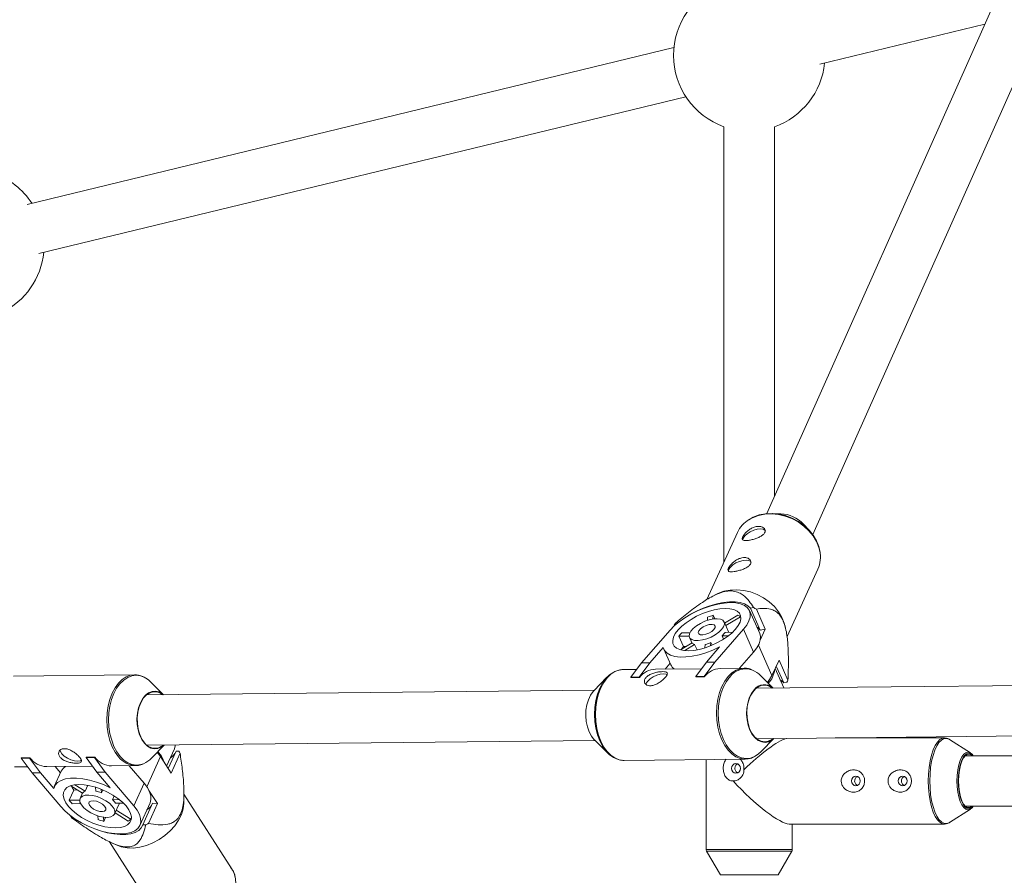
# Model space of a CAD drawing. Units: millimetres. Extents: x 131 to 277, y 121 to 193.
# Drawn here: x 164 to 167, y 156 to 159 of the extents above; entities that cross this region are included whole.
import ezdxf

# ---------------------------------------------------------------- set-up
doc = ezdxf.new("R2010")
doc.units = ezdxf.units.MM

msp = doc.modelspace()

# ---------------------------------------------------------------- linework, layer by layer
at = {"color": 7, "linetype": 'Continuous', "lineweight": 15}
for p, q in [((168.1009, 161.3217), (166.3411, 157.3738)), ((166.4868, 157.3078), (168.2519, 161.2675)), ((166.509, 158.7982), (167.0326, 158.9252)), ((166.0468, 158.8508), (163.9975, 158.3538)), ((164.0352, 158.1984), (166.0845, 158.6953)), ((166.2056, 158.6001), (166.2056, 157.2205)), ((166.3656, 157.4288), (166.3656, 158.6001)), ((166.386, 157.3732), (166.3602, 157.3743)), ((166.4751, 157.3218), (166.4575, 157.3406)), ((166.2482, 157.3139), (166.1513, 157.1014)), ((166.4055, 156.9839), (166.503, 157.1977)), ((166.1822, 157.1184), (166.1687, 157.1114)), ((166.1716, 157.0514), (166.1706, 157.0397)), ((166.1765, 157.0404), (166.1716, 157.0514)), ((166.2076, 157.0268), (166.2494, 157.0523)), ((166.3188, 156.9936), (166.2864, 157.0662)), ((166.2992, 157.0758), (166.2895, 157.0739)), ((166.2895, 157.0739), (166.3204, 157.0045)), ((166.3366, 157.0077), (166.3084, 157.0711)), ((166.0482, 157.0198), (166.0487, 157.0186)), ((166.0605, 157.0287), (166.0521, 157.027)), ((166.153, 157.0355), (166.1539, 157.0458)), ((166.2207, 156.9974), (166.2061, 157.0304)), ((166.2575, 157.0469), (166.2112, 157.0187)), ((166.2593, 157.0429), (166.2575, 157.0469)), ((166.401, 157.0098), (166.3986, 157.0196)), ((165.9445, 156.9005), (166.0351, 157.0047)), ((166.0719, 156.9958), (166.0978, 156.9961)), ((166.2674, 157.0072), (166.1767, 156.903)), ((166.209, 156.9973), (166.2332, 156.9975)), ((166.2997, 156.9346), (166.2674, 157.0072)), ((166.3366, 157.0077), (166.3204, 157.0045)), ((166.3207, 156.9728), (166.3366, 157.0077)), ((166.0955, 156.9852), (166.0623, 156.9848)), ((166.0623, 156.9848), (166.0769, 156.9522)), ((166.0682, 156.9418), (166.1047, 156.9641)), ((166.1128, 156.9587), (166.0812, 156.9394)), ((166.0964, 156.9816), (166.1043, 156.9638)), ((166.1128, 156.9587), (166.1204, 156.9418)), ((166.1455, 156.9482), (166.1464, 156.9591)), ((166.1641, 156.9647), (166.1632, 156.9545)), ((166.1641, 156.9647), (166.1678, 156.9564)), ((166.2202, 156.9865), (166.1995, 156.9863)), ((166.2043, 156.9754), (166.1995, 156.9863)), ((166.0131, 156.949), (165.9712, 156.9008)), ((166.0148, 156.9443), (166.0368, 156.8949)), ((166.0853, 156.9523), (166.0769, 156.9522)), ((166.1501, 156.9027), (166.192, 156.951)), ((166.2997, 156.9346), (166.2553, 156.8835)), ((165.9104, 156.8551), (165.9445, 156.9005)), ((165.9712, 156.9008), (165.9371, 156.8554)), ((165.9445, 156.9005), (165.9712, 156.9008)), ((166.0189, 156.881), (166.0348, 156.8993)), ((166.116, 156.8574), (166.1501, 156.9027)), ((166.1767, 156.903), (166.1427, 156.8576)), ((166.1501, 156.9027), (166.1767, 156.903)), ((166.3803, 156.9097), (166.3577, 156.8602)), ((166.4085, 156.8463), (166.3803, 156.9097)), ((165.9291, 156.88), (165.8861, 156.8795)), ((165.8875, 156.8795), (165.8861, 156.8795)), ((166.1347, 156.8822), (165.9885, 156.8807)), ((166.2697, 156.8837), (166.194, 156.8829)), ((166.3956, 156.821), (166.3681, 156.883)), ((166.3713, 156.8901), (166.3949, 156.8371)), ((164.3381, 156.8629), (163.9545, 156.8587)), ((164.4299, 156.7998), (164.3898, 156.8398)), ((165.8349, 156.8553), (165.7934, 156.8122)), ((165.9371, 156.8554), (165.9104, 156.8551)), ((165.911, 156.8539), (165.9104, 156.8551)), ((165.9376, 156.8542), (165.911, 156.8539)), ((165.9376, 156.8542), (165.9371, 156.8554)), ((166.1427, 156.8576), (166.116, 156.8574)), ((166.1165, 156.8561), (166.116, 156.8574)), ((166.1432, 156.8564), (166.1165, 156.8561)), ((166.1432, 156.8564), (166.1427, 156.8576)), ((168.8321, 156.8473), (166.3074, 156.8201)), ((166.3615, 156.8207), (166.3214, 156.8606)), ((166.3949, 156.8371), (166.4047, 156.8391)), ((165.7957, 156.8146), (164.3758, 156.7993)), ((166.3091, 156.6601), (168.8338, 156.6873)), ((164.3775, 156.6393), (165.7974, 156.6546)), ((165.7951, 156.6569), (165.8375, 156.6147)), ((166.324, 156.6199), (166.3632, 156.6607)), ((166.904, 156.6628), (166.5584, 156.6628)), ((166.9865, 156.6152), (166.9207, 156.6576)), ((164.3924, 156.5991), (164.4316, 156.6398)), ((164.4101, 156.6175), (164.4202, 156.6041)), ((164.413, 156.6182), (164.412, 156.6194)), ((164.4397, 156.5736), (164.4641, 156.6279)), ((164.4694, 156.6212), (164.4445, 156.566)), ((164.4786, 156.6203), (164.4694, 156.6212)), ((163.979, 156.5984), (163.9796, 156.5996)), ((163.979, 156.5984), (164.0057, 156.5987)), ((164.0132, 156.552), (163.979, 156.5984)), ((163.9796, 156.5996), (164.0062, 156.5999)), ((164.0057, 156.5987), (164.0062, 156.5999)), ((164.0057, 156.5987), (164.0399, 156.5522)), ((164.1846, 156.6006), (164.1851, 156.6018)), ((164.1846, 156.6006), (164.2112, 156.6009)), ((164.2187, 156.5542), (164.1846, 156.6006)), ((164.1851, 156.6018), (164.2118, 156.6021)), ((164.2112, 156.6009), (164.2118, 156.6021)), ((164.2112, 156.6009), (164.2454, 156.5545)), ((164.4202, 156.6041), (164.454, 156.5512)), ((164.454, 156.5512), (164.4822, 156.6139)), ((165.8892, 156.5916), (166.2728, 156.5957)), ((166.1491, 156.5944), (166.1491, 156.309)), ((168.5332, 156.6062), (166.9699, 156.6063)), ((163.9576, 156.5707), (163.999, 156.5712)), ((164.0399, 156.5522), (164.0132, 156.552)), ((164.0132, 156.552), (164.104, 156.445)), ((164.0819, 156.5027), (164.0399, 156.5522)), ((164.06, 156.5718), (164.2046, 156.5734)), ((164.1058, 156.5572), (164.0838, 156.5085)), ((164.0863, 156.5721), (164.1034, 156.5519)), ((164.2454, 156.5545), (164.2187, 156.5542)), ((164.2187, 156.5542), (164.2608, 156.5047)), ((164.3362, 156.4475), (164.2454, 156.5545)), ((164.2655, 156.5741), (164.3412, 156.5749)), ((164.3684, 156.5192), (164.3213, 156.5747)), ((164.1456, 156.4976), (164.1311, 156.4654)), ((164.1359, 156.5112), (164.1735, 156.488)), ((164.1577, 156.4977), (164.1456, 156.4976)), ((164.1816, 156.4938), (164.1486, 156.5141)), ((164.19, 156.5125), (164.1816, 156.4938)), ((164.2141, 156.5066), (164.2152, 156.4942)), ((164.2329, 156.4887), (164.2319, 156.5004)), ((164.2372, 156.4982), (164.2329, 156.4887)), ((164.3362, 156.4475), (164.3684, 156.5192)), ((164.4105, 156.4546), (164.3837, 156.4966)), ((164.4947, 156.461), (164.4945, 156.4917)), ((164.1642, 156.4658), (164.1311, 156.4654)), ((164.1732, 156.4882), (164.1654, 156.4709)), ((164.2683, 156.4669), (164.2737, 156.479)), ((164.2903, 156.4671), (164.2683, 156.4669)), ((164.6472, 156.2459), (164.4946, 156.4843)), ((164.1407, 156.4541), (164.1671, 156.4544)), ((164.2748, 156.4216), (164.2901, 156.4557)), ((164.2779, 156.4556), (164.303, 156.4559)), ((164.3264, 156.4048), (164.28, 156.4333)), ((164.355, 156.3855), (164.3873, 156.4572)), ((164.3951, 156.4561), (164.3643, 156.3877)), ((164.3824, 156.392), (164.4105, 156.4546)), ((164.3951, 156.4561), (164.4105, 156.4546)), ((166.9207, 156.395), (166.9865, 156.4374)), ((166.9699, 156.4463), (168.5331, 156.4462)), ((164.1386, 156.4097), (164.1447, 156.4091)), ((164.2218, 156.4155), (164.2228, 156.4036)), ((164.2405, 156.3982), (164.2394, 156.4114)), ((164.2405, 156.3982), (164.2462, 156.4108)), ((164.2762, 156.4248), (164.3183, 156.399)), ((164.3264, 156.4048), (164.3282, 156.4087)), ((164.3643, 156.3877), (164.3736, 156.3868)), ((166.4121, 156.3898), (166.904, 156.3898)), ((166.4221, 156.309), (166.4221, 156.3898)), ((166.9048, 156.3898), (166.904, 156.3898)), ((164.2586, 156.3335), (164.4114, 156.0949)), ((164.2605, 156.3325), (164.2798, 156.3234)), ((166.1505, 156.3039), (166.1942, 156.2288)), ((166.3771, 156.2288), (166.4208, 156.3039))]:
    msp.add_line(p, q, dxfattribs=at)
at = {"color": 8, "linetype": 'Continuous', "lineweight": 15}
for p, q in [((166.3149, 156.9564), (166.3577, 156.8602)), ((164.413, 156.6182), (164.4149, 156.6225)), ((164.4202, 156.6041), (164.377, 156.508))]:
    msp.add_line(p, q, dxfattribs=at)
at = {"color": 7, "linetype": 'Continuous', "lineweight": 15, "flags": 128}
for points in [[(166.2842, 157.3545), (166.2985, 157.3626), (166.3169, 157.3694), (166.3369, 157.3734), (166.3579, 157.3743), (166.3794, 157.3723), (166.4008, 157.3674), (166.4216, 157.3596), (166.4413, 157.3492), (166.4593, 157.3365), (166.4752, 157.3218), (166.4885, 157.3054), (166.4989, 157.2879), (166.5062, 157.2696), (166.5102, 157.251), (166.5107, 157.2452)], [(166.2652, 157.2902), (166.2665, 157.2962), (166.2713, 157.3032), (166.279, 157.3101), (166.2889, 157.3164), (166.3, 157.3214), (166.3113, 157.3246), (166.3216, 157.3256), (166.33, 157.3245), (166.3356, 157.3213), (166.3371, 157.319)], [(166.22, 157.1912), (166.2214, 157.1972), (166.2261, 157.2042), (166.2338, 157.2111), (166.2437, 157.2174), (166.2548, 157.2224), (166.2661, 157.2256), (166.2765, 157.2267), (166.2848, 157.2255), (166.2904, 157.2223), (166.292, 157.22)], [(166.1822, 157.1184), (166.1865, 157.1205), (166.2051, 157.1274), (166.2254, 157.1314), (166.2466, 157.1324), (166.2684, 157.1304), (166.2901, 157.1254), (166.3112, 157.1175), (166.3311, 157.107), (166.3493, 157.0941), (166.3654, 157.0792), (166.3789, 157.0627), (166.3894, 157.0449), (166.3968, 157.0264), (166.3986, 157.0196)], [(166.0351, 157.0047), (166.0482, 157.0181), (166.0638, 157.0312), (166.0815, 157.0437), (166.101, 157.0552), (166.1217, 157.0655), (166.1431, 157.0744), (166.1648, 157.0816), (166.1861, 157.0869), (166.2065, 157.0902), (166.2256, 157.0915), (166.2428, 157.0906), (166.2578, 157.0877), (166.2702, 157.0827), (166.2796, 157.0759), (166.2859, 157.0673), (166.2889, 157.0572), (166.2885, 157.0459), (166.2846, 157.0336), (166.2776, 157.0206), (166.2674, 157.0072)], [(166.2895, 157.0739), (166.2817, 157.0816), (166.2709, 157.0877), (166.2573, 157.0917), (166.2413, 157.0938), (166.2232, 157.0938), (166.2035, 157.0917), (166.1827, 157.0876), (166.1612, 157.0815), (166.1395, 157.0737), (166.1183, 157.0643), (166.0979, 157.0535), (166.0971, 157.0531)], [(166.2423, 157.007), (166.2308, 156.9953), (166.2168, 156.984), (166.2009, 156.9733), (166.1835, 156.9637), (166.1651, 156.9553), (166.1463, 156.9484), (166.1276, 156.9433), (166.1097, 156.9402), (166.093, 156.939), (166.0781, 156.9398), (166.0654, 156.9427), (166.0553, 156.9475), (166.0481, 156.954), (166.0441, 156.9622), (166.0433, 156.9716), (166.0458, 156.9821), (166.0515, 156.9934), (166.0602, 157.005), (166.0717, 157.0166), (166.0857, 157.028), (166.1016, 157.0386), (166.119, 157.0483), (166.1374, 157.0567), (166.1562, 157.0635), (166.1749, 157.0686), (166.1928, 157.0718), (166.2095, 157.073), (166.2244, 157.0721), (166.2371, 157.0693), (166.2472, 157.0645), (166.2544, 157.0579), (166.2584, 157.0498), (166.2592, 157.0403), (166.2567, 157.0298), (166.251, 157.0186), (166.2423, 157.007)], [(166.1983, 157.0065), (166.1893, 156.9979), (166.178, 156.9897), (166.1649, 156.9826), (166.151, 156.977), (166.1371, 156.9732), (166.1241, 156.9714), (166.1128, 156.9718), (166.1039, 156.9744), (166.098, 156.9789), (166.0954, 156.9852), (166.0964, 156.9927), (166.1008, 157.0011), (166.1083, 157.0098), (166.1186, 157.0183), (166.1309, 157.0259), (166.1445, 157.0324), (166.1585, 157.0371), (166.172, 157.0399), (166.1843, 157.0406), (166.1945, 157.0391), (166.2019, 157.0355), (166.2062, 157.0301), (166.207, 157.0231), (166.2043, 157.0151), (166.1983, 157.0065)], [(166.174, 157.0062), (166.1672, 157.0002), (166.1582, 156.9949), (166.1483, 156.9911), (166.1388, 156.9893), (166.131, 156.9898), (166.1259, 156.9925), (166.1242, 156.997), (166.1262, 157.0027), (166.1316, 157.0088), (166.1396, 157.0146), (166.1492, 157.0192), (166.159, 157.022), (166.1678, 157.0227), (166.1744, 157.0211), (166.1779, 157.0174), (166.1777, 157.0123), (166.174, 157.0062)], [(166.2997, 156.9346), (166.3099, 156.9479), (166.317, 156.9609), (166.3208, 156.9733), (166.3212, 156.9846), (166.3188, 156.9936)], [(166.3204, 157.0045), (166.3126, 157.0123), (166.3095, 157.0143)], [(166.192, 156.951), (166.1706, 156.941), (166.1486, 156.9327), (166.1267, 156.9263), (166.1053, 156.9218), (166.0852, 156.9194), (166.0666, 156.9192), (166.0502, 156.9212), (166.0363, 156.9253), (166.0253, 156.9314), (166.0176, 156.9394), (166.0131, 156.949)], [(166.0711, 156.9436), (166.0719, 156.9449), (166.0769, 156.9522)], [(165.8631, 156.5973), (165.8559, 156.6007), (165.8431, 156.6095), (165.8313, 156.6214), (165.8208, 156.6362), (165.8118, 156.6533), (165.8046, 156.6725), (165.7993, 156.6932), (165.7961, 156.715), (165.795, 156.7373), (165.7962, 156.7595), (165.7994, 156.7812), (165.8047, 156.8017), (165.812, 156.8206), (165.821, 156.8374), (165.8315, 156.8516), (165.8434, 156.8631), (165.8562, 156.8714), (165.8605, 156.8734)], [(165.9582, 156.8317), (165.9594, 156.8361), (165.9639, 156.843), (165.9715, 156.85), (165.9813, 156.8563), (165.9924, 156.8614), (166.0037, 156.8647), (166.0141, 156.8659), (166.0226, 156.8649), (166.0256, 156.8637)], [(164.3898, 156.8398), (164.3837, 156.8453), (164.3728, 156.8529)], [(166.3577, 156.8602), (166.3504, 156.8474), (166.3436, 156.8385)], [(166.3841, 156.847), (166.3871, 156.8449), (166.3949, 156.8371)], [(164.4315, 156.6398), (164.4226, 156.6332), (164.4118, 156.6288), (164.4007, 156.6278), (164.3896, 156.6304), (164.379, 156.6364), (164.3694, 156.6456), (164.361, 156.6576), (164.3542, 156.6721), (164.3493, 156.6883), (164.3465, 156.7058), (164.3457, 156.7237), (164.3472, 156.7415), (164.3508, 156.7585), (164.3564, 156.774), (164.3638, 156.7874), (164.3727, 156.7981), (164.3827, 156.8059), (164.3935, 156.8103), (164.4046, 156.8113), (164.4157, 156.8087), (164.4263, 156.8027), (164.4297, 156.7998)], [(164.4269, 156.7998), (164.4198, 156.8047), (164.4087, 156.8088), (164.3975, 156.8093), (164.3864, 156.8061), (164.3759, 156.7994), (164.3665, 156.7894), (164.3586, 156.7765), (164.3525, 156.7613), (164.3484, 156.7444), (164.3465, 156.7265), (164.3469, 156.7083), (164.3496, 156.6905), (164.3544, 156.674), (164.3612, 156.6593), (164.3696, 156.6471)], [(165.7934, 156.8122), (165.7912, 156.8098), (165.7829, 156.798), (165.7761, 156.7838), (165.7712, 156.7677), (165.7684, 156.7504), (165.7677, 156.7324), (165.7692, 156.7146), (165.7729, 156.6975), (165.7785, 156.6818), (165.7859, 156.6682), (165.7948, 156.6572), (165.7951, 156.6569)], [(166.3631, 156.6607), (166.358, 156.6565), (166.3475, 156.6508), (166.3364, 156.6486), (166.3253, 156.6499), (166.3145, 156.6546), (166.3044, 156.6627), (166.2955, 156.6737), (166.2881, 156.6873), (166.2825, 156.703), (166.2789, 156.72), (166.2774, 156.7379), (166.278, 156.7559), (166.2809, 156.7732), (166.2858, 156.7893), (166.2925, 156.8035), (166.3009, 156.8153)], [(166.3585, 156.8206), (166.3495, 156.8264), (166.3384, 156.83), (166.3271, 156.8298), (166.3161, 156.826), (166.3058, 156.8187), (166.2967, 156.8082), (166.2891, 156.7949), (166.2833, 156.7794), (166.2795, 156.7622), (166.278, 156.7442), (166.2788, 156.726), (166.2819, 156.7085), (166.287, 156.6922), (166.2941, 156.6779), (166.3028, 156.6661), (166.3128, 156.6574), (166.3236, 156.6521), (166.3349, 156.6504), (166.3461, 156.6524), (166.3568, 156.6579), (166.3602, 156.6606)], [(164.1021, 156.6244), (164.1032, 156.6193), (164.1078, 156.6122), (164.1154, 156.6051), (164.1252, 156.5987), (164.1363, 156.5936), (164.1476, 156.5904), (164.158, 156.5894), (164.1665, 156.5906), (164.1698, 156.5921)], [(164.4641, 156.6279), (164.4668, 156.6381), (164.467, 156.6402)], [(166.3046, 156.6049), (166.3155, 156.6122), (166.324, 156.6199)], [(165.8869, 156.5916), (165.8875, 156.5916), (165.8892, 156.5916)], [(166.9915, 156.6063), (166.9905, 156.6071), (166.984, 156.6108), (166.9773, 156.6108), (166.9708, 156.6071), (166.9647, 156.5999), (166.9593, 156.5895), (166.9548, 156.5763), (166.9515, 156.5609), (166.9494, 156.544), (166.9487, 156.5263)], [(166.2298, 156.5663), (166.2309, 156.5605), (166.2339, 156.5557), (166.2384, 156.5524), (166.2437, 156.5513), (166.2491, 156.5524), (166.2536, 156.5557), (166.2566, 156.5605), (166.2576, 156.5663), (166.2566, 156.572), (166.2536, 156.5769), (166.2491, 156.5801), (166.2437, 156.5813), (166.2384, 156.5801), (166.2339, 156.5769), (166.2309, 156.572), (166.2298, 156.5663)], [(164.2608, 156.5047), (164.2393, 156.5146), (164.2173, 156.5228), (164.1954, 156.5291), (164.174, 156.5333), (164.1538, 156.5353), (164.1353, 156.5351), (164.1189, 156.5327), (164.105, 156.5281), (164.0941, 156.5214), (164.0863, 156.5129), (164.0819, 156.5027)], [(166.6237, 156.5113), (166.629, 156.5124), (166.6335, 156.5157), (166.6365, 156.5205), (166.6376, 156.5263), (166.6365, 156.532), (166.6335, 156.5369), (166.629, 156.5401), (166.6237, 156.5413), (166.6184, 156.5401), (166.6139, 156.5369), (166.6108, 156.532), (166.6098, 156.5263), (166.6108, 156.5205), (166.6139, 156.5157), (166.6184, 156.5124), (166.6237, 156.5113)], [(166.772, 156.5113), (166.7773, 156.5124), (166.7818, 156.5157), (166.7848, 156.5205), (166.7859, 156.5263), (166.7848, 156.532), (166.7818, 156.5369), (166.7773, 156.5401), (166.772, 156.5413), (166.7666, 156.5401), (166.7621, 156.5369), (166.7591, 156.532), (166.7581, 156.5263), (166.7591, 156.5205), (166.7621, 156.5157), (166.7666, 156.5124), (166.772, 156.5113)], [(166.9487, 156.5263), (166.9494, 156.5086), (166.9515, 156.4917), (166.9548, 156.4763), (166.9593, 156.4631), (166.9647, 156.4527), (166.9708, 156.4455), (166.9773, 156.4418), (166.984, 156.4418), (166.9905, 156.4455), (166.9915, 156.4463)], [(164.3111, 156.4472), (164.2996, 156.4592), (164.2856, 156.4707), (164.2697, 156.4815), (164.2523, 156.4912), (164.2339, 156.4996), (164.215, 156.5063), (164.1963, 156.5112), (164.1784, 156.5142), (164.1617, 156.515), (164.1468, 156.5138), (164.1341, 156.5105), (164.124, 156.5053), (164.1169, 156.4983), (164.1128, 156.4897), (164.1121, 156.4798), (164.1146, 156.4689), (164.1203, 156.4572), (164.1291, 156.4453), (164.1406, 156.4333), (164.1545, 156.4218), (164.1704, 156.411), (164.1879, 156.4013), (164.2063, 156.3929), (164.2251, 156.3862), (164.2438, 156.3813), (164.2618, 156.3784), (164.2784, 156.3775), (164.2934, 156.3787), (164.3061, 156.382), (164.3161, 156.3872), (164.3233, 156.3942), (164.3273, 156.4028), (164.3281, 156.4127), (164.3256, 156.4237), (164.3198, 156.4353), (164.3111, 156.4472)], [(164.1381, 156.5098), (164.1406, 156.5051), (164.1456, 156.4976)], [(164.3684, 156.5192), (164.3787, 156.5054), (164.3858, 156.492), (164.3896, 156.4792), (164.39, 156.4674), (164.3873, 156.4572)], [(164.2671, 156.4468), (164.2582, 156.4556), (164.2468, 156.4638), (164.2337, 156.471), (164.2198, 156.4766), (164.2059, 156.4802), (164.1929, 156.4818), (164.1816, 156.4811), (164.1727, 156.4782), (164.1668, 156.4733), (164.1642, 156.4668), (164.1652, 156.4589), (164.1696, 156.4502), (164.1772, 156.4413), (164.1874, 156.4327), (164.1997, 156.4249), (164.2133, 156.4185), (164.2274, 156.4139), (164.2409, 156.4112), (164.2532, 156.4108), (164.2633, 156.4126), (164.2708, 156.4165), (164.2751, 156.4223), (164.2759, 156.4296), (164.2732, 156.4379), (164.2671, 156.4468)], [(164.2428, 156.4465), (164.236, 156.4527), (164.2271, 156.458), (164.2172, 156.4618), (164.2076, 156.4634), (164.1998, 156.4627), (164.1947, 156.4598), (164.193, 156.4551), (164.195, 156.4492), (164.2004, 156.4429), (164.2084, 156.437), (164.218, 156.4324), (164.2279, 156.4296), (164.2367, 156.4292), (164.2433, 156.431), (164.2467, 156.4349), (164.2466, 156.4403), (164.2428, 156.4465)], [(164.4947, 156.461), (164.4946, 156.456), (164.4921, 156.4381), (164.4864, 156.4198), (164.4774, 156.4018), (164.4656, 156.3844), (164.4511, 156.3681), (164.4345, 156.3533), (164.416, 156.3404), (164.3962, 156.3298), (164.3756, 156.3217), (164.3547, 156.3163), (164.3341, 156.3138), (164.3143, 156.3142)], [(164.104, 156.445), (164.117, 156.4313), (164.1327, 156.4179), (164.1504, 156.4053), (164.1699, 156.3937), (164.1906, 156.3833), (164.2121, 156.3745), (164.2337, 156.3675), (164.255, 156.3624), (164.2755, 156.3594), (164.2946, 156.3585), (164.3118, 156.3598), (164.3268, 156.3632), (164.3391, 156.3686), (164.3486, 156.376), (164.3548, 156.3851), (164.3578, 156.3957), (164.3573, 156.4075), (164.3535, 156.4203), (164.3464, 156.4338), (164.3362, 156.4475)], [(164.2207, 156.3715), (164.2298, 156.3684), (164.2514, 156.3624), (164.2723, 156.3584), (164.2921, 156.3564), (164.3104, 156.3566), (164.3266, 156.359), (164.3404, 156.3634), (164.3514, 156.3697), (164.3595, 156.3779), (164.3643, 156.3877)], [(164.3143, 156.3142), (164.2958, 156.3175), (164.2798, 156.3234)], [(166.1942, 156.2288), (166.1942, 156.2288), (166.1961, 156.2288), (166.2014, 156.2288), (166.21, 156.2288), (166.2215, 156.2288), (166.2354, 156.2288), (166.2513, 156.2288), (166.2685, 156.2288), (166.2863, 156.2288), (166.3041, 156.2288), (166.3213, 156.2288), (166.337, 156.2288), (166.3508, 156.2288), (166.362, 156.2288), (166.3704, 156.2288), (166.3755, 156.2288), (166.3771, 156.2288)]]:
    msp.add_lwpolyline(points, dxfattribs=at)
at = {"color": 8, "linetype": 'Continuous', "lineweight": 15, "flags": 128}
for points in [[(166.5093, 157.2552), (166.5064, 157.2666), (166.499, 157.2852), (166.4885, 157.3029), (166.475, 157.3195), (166.4589, 157.3344), (166.4407, 157.3473), (166.4208, 157.3578), (166.3997, 157.3656), (166.378, 157.3707), (166.3562, 157.3727), (166.335, 157.3717), (166.3148, 157.3677), (166.2961, 157.3608), (166.2854, 157.3551)], [(165.8861, 156.8795), (165.8739, 156.878), (165.8602, 156.873), (165.8473, 156.8647), (165.8353, 156.8531), (165.8246, 156.8386), (165.8155, 156.8216), (165.8082, 156.8025), (165.8028, 156.7818), (165.7995, 156.7598), (165.7984, 156.7373), (165.7995, 156.7148), (165.8027, 156.6928), (165.808, 156.6718), (165.8153, 156.6524), (165.8244, 156.635), (165.8351, 156.6201), (165.847, 156.6081), (165.8599, 156.5992), (165.8735, 156.5936), (165.8869, 156.5916)], [(166.2729, 156.5957), (166.2711, 156.5957), (166.2571, 156.5978), (166.2435, 156.6033), (166.2305, 156.6122), (166.2186, 156.6243), (166.208, 156.6391), (166.1989, 156.6565), (166.1916, 156.6759), (166.1863, 156.6969), (166.183, 156.7189), (166.1819, 156.7415), (166.1831, 156.764), (166.1863, 156.7859), (166.1917, 156.8067), (166.1991, 156.8258), (166.2082, 156.8428), (166.2189, 156.8572), (166.2308, 156.8688), (166.2438, 156.8772), (166.2574, 156.8822), (166.2702, 156.8837)], [(164.2874, 156.6029), (164.2767, 156.6177), (164.2676, 156.635), (164.2602, 156.6543), (164.2548, 156.6752), (164.2515, 156.6972), (164.2503, 156.7198), (164.2514, 156.7423), (164.2546, 156.7642), (164.2599, 156.785), (164.2671, 156.8042), (164.2762, 156.8213), (164.2868, 156.8359), (164.2987, 156.8476), (164.3117, 156.8561), (164.3253, 156.8612), (164.3375, 156.8628)], [(164.3728, 156.8529), (164.3709, 156.8539), (164.3574, 156.8593), (164.3436, 156.8612), (164.3298, 156.8596), (164.3164, 156.8545), (164.3036, 156.8461), (164.2918, 156.8345), (164.2813, 156.8202), (164.2724, 156.8033), (164.2652, 156.7843), (164.26, 156.7637), (164.2568, 156.7421), (164.2558, 156.7198), (164.2569, 156.6975), (164.2602, 156.6758), (164.2656, 156.6551), (164.2728, 156.636), (164.2819, 156.6189), (164.2925, 156.6043), (164.3043, 156.5925), (164.3171, 156.5839), (164.3306, 156.5785), (164.3444, 156.5766), (164.3582, 156.5782), (164.366, 156.5807)], [(166.2239, 156.8559), (166.2133, 156.8416), (166.2043, 156.8248), (166.1971, 156.8059), (166.1917, 156.7854), (166.1885, 156.7637), (166.1874, 156.7415), (166.1884, 156.7192), (166.1916, 156.6975), (166.1969, 156.6767), (166.2041, 156.6575), (166.2131, 156.6404), (166.2236, 156.6257), (166.2354, 156.6138), (166.2482, 156.605), (166.2617, 156.5995), (166.2755, 156.5975), (166.2893, 156.5989), (166.3027, 156.6039), (166.3046, 156.6049)], [(166.8527, 156.5263), (166.8534, 156.5482), (166.8554, 156.5695), (166.8586, 156.5897), (166.863, 156.6083), (166.8685, 156.6247), (166.8749, 156.6386), (166.882, 156.6496), (166.8898, 156.6574), (166.8978, 156.6618), (166.9043, 156.6628)], [(166.9207, 156.6576), (166.9188, 156.6587), (166.9107, 156.6613), (166.9026, 156.6604), (166.8946, 156.6561), (166.8869, 156.6484), (166.8798, 156.6375), (166.8735, 156.6238), (166.8681, 156.6075), (166.8637, 156.5891), (166.8605, 156.5691), (166.8586, 156.548), (166.8579, 156.5263)], [(166.944, 156.5263), (166.9447, 156.5441), (166.9466, 156.5613), (166.9498, 156.5771), (166.9541, 156.591), (166.9593, 156.6023), (166.9652, 156.6108), (166.9717, 156.616), (166.9761, 156.6175)], [(166.9936, 156.6063), (166.9889, 156.6106), (166.9823, 156.6133), (166.9757, 156.6124), (166.9693, 156.608), (166.9633, 156.6002), (166.9581, 156.5894), (166.9538, 156.5761), (166.9506, 156.5606), (166.9486, 156.5438), (166.9479, 156.5263)], [(166.904, 156.3898), (166.8978, 156.3908), (166.8898, 156.3952), (166.882, 156.403), (166.8749, 156.414), (166.8685, 156.4278), (166.863, 156.4443), (166.8586, 156.4629), (166.8554, 156.4831), (166.8534, 156.5044), (166.8527, 156.5263)], [(166.8579, 156.5263), (166.8586, 156.5046), (166.8605, 156.4835), (166.8637, 156.4635), (166.8681, 156.4451), (166.8735, 156.4288), (166.8798, 156.4151), (166.8869, 156.4042), (166.8946, 156.3965), (166.9026, 156.3921), (166.9107, 156.3913), (166.9188, 156.3939), (166.9207, 156.395)], [(166.9762, 156.435), (166.9717, 156.4366), (166.9652, 156.4418), (166.9593, 156.4503), (166.9541, 156.4616), (166.9498, 156.4755), (166.9466, 156.4913), (166.9447, 156.5084), (166.944, 156.5263)], [(166.9479, 156.5263), (166.9486, 156.5088), (166.9506, 156.4919), (166.9538, 156.4765), (166.9581, 156.4631), (166.9633, 156.4524), (166.9693, 156.4446), (166.9757, 156.4402), (166.9823, 156.4393), (166.9889, 156.4419), (166.9936, 156.4463)], [(166.1491, 156.309), (166.1504, 156.309), (166.1552, 156.309), (166.1634, 156.309), (166.1747, 156.309), (166.1889, 156.309), (166.2056, 156.309), (166.2243, 156.309), (166.2447, 156.309), (166.2661, 156.309), (166.288, 156.309), (166.3099, 156.309), (166.3311, 156.309), (166.3512, 156.309), (166.3695, 156.309), (166.3857, 156.309), (166.3993, 156.309), (166.41, 156.309), (166.4174, 156.309), (166.4214, 156.309), (166.4221, 156.309)], [(166.4208, 156.3039), (166.4201, 156.3039), (166.4161, 156.3039), (166.4087, 156.3039), (166.3982, 156.3039), (166.3847, 156.3039), (166.3687, 156.3039), (166.3505, 156.3039), (166.3307, 156.3039), (166.3096, 156.3039), (166.288, 156.3039), (166.2663, 156.3039), (166.2451, 156.3039), (166.2249, 156.3039), (166.2064, 156.3039), (166.1898, 156.3039), (166.1758, 156.3039), (166.1646, 156.3039), (166.1565, 156.3039), (166.1518, 156.3039), (166.1505, 156.3039)], [(164.4786, 156.0577), (164.4984, 156.0573), (164.519, 156.0598), (164.5399, 156.0652), (164.5605, 156.0733), (164.5803, 156.0839), (164.5987, 156.0968), (164.6154, 156.1116), (164.6299, 156.1279), (164.6417, 156.1453), (164.6506, 156.1633), (164.6564, 156.1816), (164.6589, 156.1995), (164.658, 156.2167), (164.6539, 156.2327), (164.6472, 156.2459)]]:
    msp.add_lwpolyline(points, dxfattribs=at)
at = {"color": 7, "linetype": 'Continuous', "lineweight": 15}
for centre, radius, start, end in [((166.2856, 158.8263), 0.24, 109.4722, 250.5297), ((166.2856, 158.8263), 0.24, 289.4722, 354.1587), ((163.8118, 158.2265), 0.24, 33.1011, 70.5303), ((163.8118, 158.2265), 0.24, 296.1284, 354.1587), ((166.3812, 157.2682), 0.1052, 43.5526, 87.4052), ((166.334, 157.2739), 0.0946, 120.8872, 154.959), ((166.416, 157.2363), 0.0952, 336.0738, 11.4677), ((166.2355, 156.8199), 0.2403, 105.4406, 109.8665), ((166.2345, 157.0207), 0.0349, 48.6621, 64.708), ((166.1905, 156.8499), 0.2507, 61.9435, 64.2862), ((166.1622, 156.9632), 0.1272, 149.9162, 153.5979), ((166.1542, 156.9145), 0.1157, 135.3899, 142.5953), ((166.1596, 157.0306), 0.0596, 311.9865, 325.9986), ((166.1184, 156.976), 0.0182, 221.1561, 252.214), ((166.1178, 157.0795), 0.1237, 283.3535, 291.9536), ((166.0674, 156.9092), 0.0338, 204.9778, 235.6358), ((165.992, 156.8118), 0.0689, 92.9418, 142.0688), ((166.1976, 156.8139), 0.0691, 93.0218, 141.9888), ((166.2664, 156.8068), 0.0769, 44.3459, 67.4922), ((166.2936, 156.8869), 0.073, 315.8981, 353.6897), ((166.2946, 156.9028), 0.1272, 329.9162, 333.5979), ((166.3335, 156.791), 0.0407, 46.8022, 143.2947), ((164.4024, 156.6702), 0.0401, 215.1808, 310.8182), ((164.3435, 156.555), 0.0939, 18.3911, 42.2693), ((164.3902, 156.5673), 0.1031, 26.8618, 30.9507), ((166.9771, 156.5977), 0.0199, 25.6889, 92.9666), ((164.0626, 156.6424), 0.0706, 217.0441, 267.8349), ((164.2672, 156.6428), 0.0688, 216.3081, 268.5709), ((164.3372, 156.6504), 0.0753, 292.493, 317.103), ((164.4323, 156.6348), 0.0398, 298.8717, 327.5312), ((164.1394, 156.5413), 0.0372, 123.0412, 154.7211), ((164.188, 156.4762), 0.0187, 109.894, 140.8589), ((164.1892, 156.3793), 0.1178, 68.2377, 77.2599), ((164.2242, 156.5347), 0.1161, 216.6737, 223.9728), ((164.2278, 156.4228), 0.0598, 33.2276, 47.4189), ((164.358, 156.4697), 0.0398, 298.8717, 327.5312), ((166.977, 156.455), 0.02, 267.7347, 334.2369), ((164.2271, 156.4628), 0.1031, 206.8618, 210.9507), ((164.2994, 156.6191), 0.2286, 250.4271, 255.0705), ((164.3018, 156.4308), 0.0358, 297.374, 313.379), ((164.2357, 156.6288), 0.2785, 299.6623, 301.7707)]:
    msp.add_arc(centre, radius, start, end, dxfattribs=at)
at = {"color": 8, "linetype": 'Continuous', "lineweight": 15}
for centre, radius, start, end in [((166.2746, 156.8185), 0.063, 70.3822, 143.6376), ((164.3434, 156.6447), 0.0698, 216.7493, 268.9256)]:
    msp.add_arc(centre, radius, start, end, dxfattribs=at)
at = {"color": 7, "linetype": 'Continuous', "lineweight": 15}
for major_axis, ratio, start_param, end_param in [((0.134, 0.134), 0.195039, 0.349579, 1.503561), ((0.134, -0.134), 0.195041, 4.519768, 6.090563)]:
    msp.add_ellipse((166.2856, 156.5263), major_axis=major_axis, ratio=ratio, start_param=start_param, end_param=end_param, dxfattribs=at)
for points, knots in [([(166.3077, 157.3327), (166.3037, 157.3316), (166.2959, 157.3295), (166.2846, 157.3225), (166.2749, 157.3141), (166.2676, 157.3052), (166.2635, 157.2975), (166.263, 157.292), (166.2661, 157.2888), (166.2728, 157.2878), (166.2828, 157.2887), (166.2947, 157.2911), (166.3072, 157.2947), (166.319, 157.2995), (166.3288, 157.3055), (166.335, 157.3124), (166.3368, 157.3197), (166.3342, 157.3264), (166.3277, 157.3315), (166.3184, 157.334), (166.311, 157.3331), (166.3077, 157.3327)], [0, 0, 0, 0, 0.0523015, 0.1045579, 0.1579992, 0.2124347, 0.2655243, 0.3170001, 0.3691168, 0.4230913, 0.4773205, 0.5298477, 0.5813921, 0.6340249, 0.6882788, 0.7422064, 0.7942035, 0.8457404, 0.8989285, 0.9533661, 1, 1, 1, 1]), ([(166.2625, 157.2337), (166.2586, 157.2326), (166.2508, 157.2305), (166.2395, 157.2235), (166.2297, 157.2151), (166.2224, 157.2062), (166.2184, 157.1986), (166.2179, 157.193), (166.221, 157.1898), (166.2277, 157.1888), (166.2376, 157.1897), (166.2495, 157.1921), (166.262, 157.1958), (166.2739, 157.2005), (166.2837, 157.2065), (166.2899, 157.2135), (166.2916, 157.2207), (166.289, 157.2274), (166.2825, 157.2325), (166.2732, 157.2351), (166.2659, 157.2342), (166.2625, 157.2337)], [0, 0, 0, 0, 0.052302, 0.104558, 0.157999, 0.212435, 0.265524, 0.317, 0.369117, 0.423091, 0.47732, 0.529848, 0.581392, 0.634025, 0.688279, 0.742206, 0.794203, 0.84574, 0.898928, 0.953366, 1, 1, 1, 1]), ([(166.0521, 157.027), (166.0654, 157.0382), (166.092, 157.0605), (166.127, 157.0862), (166.1552, 157.1041), (166.1754, 157.1152), (166.1971, 157.1243), (166.2186, 157.129), (166.2378, 157.1286), (166.2538, 157.1235), (166.2704, 157.1127), (166.286, 157.0968), (166.2948, 157.0828), (166.2992, 157.0758)], [0, 0, 0, 0, 0.147399, 0.294362, 0.349919, 0.405307, 0.467141, 0.522221, 0.576907, 0.65187, 0.727418, 0.863576, 1, 1, 1, 1]), ([(166.3084, 157.0711), (166.3157, 157.0721), (166.3304, 157.074), (166.3499, 157.0724), (166.3666, 157.0662), (166.3789, 157.0571), (166.3898, 157.0422), (166.3982, 157.0224), (166.4035, 156.9996), (166.4067, 156.9767), (166.4095, 156.9432), (166.4102, 156.8993), (166.4091, 156.864), (166.4085, 156.8463)], [0, 0, 0, 0, 0.135868, 0.272588, 0.346732, 0.423075, 0.477769, 0.532856, 0.594699, 0.649543, 0.705651, 0.851808, 1, 1, 1, 1]), ([(165.8877, 156.8793), (165.8837, 156.8793), (165.8751, 156.8792), (165.8669, 156.8762), (165.8625, 156.8746)], [0, 0, 0, 0, 0.4674063, 1, 1, 1, 1]), ([(165.9588, 156.8544), (165.957, 156.8519), (165.9535, 156.8467), (165.9533, 156.8388), (165.9571, 156.8322), (165.9646, 156.8281), (165.9746, 156.8274), (165.9858, 156.8303), (165.9973, 156.8359), (166.0082, 156.8436), (166.0174, 156.8519), (166.0238, 156.8594), (166.0268, 156.8654), (166.0261, 156.8697), (166.0214, 156.8723), (166.0129, 156.8731), (166.0018, 156.8725), (165.9892, 156.8704), (165.9766, 156.8665), (165.9658, 156.8611), (165.961, 156.8565), (165.9588, 156.8544)], [0, 0, 0, 0, 0.052376, 0.104709, 0.158168, 0.21256, 0.265676, 0.317273, 0.369482, 0.423447, 0.47764, 0.530219, 0.581876, 0.63458, 0.688812, 0.742708, 0.794783, 0.846448, 0.899685, 0.954081, 1, 1, 1, 1]), ([(166.2938, 156.8787), (166.2917, 156.8796), (166.285, 156.8825), (166.277, 156.884), (166.2712, 156.8835), (166.2702, 156.8834)], [0, 0, 0, 0, 0.279995, 0.87258, 1, 1, 1, 1]), ([(164.3717, 156.8533), (164.3693, 156.8547), (164.3626, 156.8588), (164.351, 156.8622), (164.3418, 156.8626), (164.3374, 156.8627)], [0, 0, 0, 0, 0.221212, 0.6282, 1, 1, 1, 1]), ([(166.9206, 156.6575), (166.9202, 156.6578), (166.9173, 156.6601), (166.9118, 156.6622), (166.9066, 156.6623), (166.9044, 156.6624)], [0, 0, 0, 0, 0.0856294, 0.6247084, 1, 1, 1, 1]), ([(164.1027, 156.6009), (164.1009, 156.6036), (164.0973, 156.6088), (164.0972, 156.617), (164.1009, 156.6239), (164.1084, 156.6283), (164.1184, 156.6292), (164.1297, 156.6265), (164.1411, 156.6209), (164.1521, 156.6133), (164.1613, 156.6049), (164.1677, 156.5971), (164.1707, 156.5908), (164.17, 156.5862), (164.1653, 156.5834), (164.1569, 156.5822), (164.1457, 156.5827), (164.1332, 156.5847), (164.1206, 156.5886), (164.1097, 156.594), (164.1049, 156.5988), (164.1027, 156.6009)], [0, 0, 0, 0, 0.052376, 0.104709, 0.158168, 0.21256, 0.265676, 0.317273, 0.369482, 0.423447, 0.47764, 0.530219, 0.581876, 0.63458, 0.688812, 0.742708, 0.794783, 0.846448, 0.899685, 0.954081, 1, 1, 1, 1]), ([(164.4822, 156.6139), (164.4847, 156.5971), (164.4897, 156.5635), (164.494, 156.5192), (164.4949, 156.4813), (164.4931, 156.4535), (164.4876, 156.4292), (164.4786, 156.4107), (164.4672, 156.3991), (164.4552, 156.3925), (164.4371, 156.3872), (164.4126, 156.3867), (164.3925, 156.3902), (164.3824, 156.392)], [0, 0, 0, 0, 0.135868, 0.272588, 0.346732, 0.423075, 0.477769, 0.532856, 0.594699, 0.649543, 0.705651, 0.851808, 1, 1, 1, 1]), ([(165.8652, 156.5965), (165.867, 156.5957), (165.8733, 156.5929), (165.8806, 156.5914), (165.886, 156.5917), (165.8866, 156.5918)], [0, 0, 0, 0, 0.2618491, 0.9133462, 1, 1, 1, 1]), ([(166.2127, 156.5951), (166.2121, 156.5944), (166.2087, 156.5905), (166.2049, 156.5811), (166.2027, 156.5672), (166.2044, 156.5527), (166.2099, 156.5397), (166.2187, 156.5304), (166.2277, 156.5266), (166.2329, 156.5263), (166.2343, 156.5263)], [0, 0, 0, 0, 0.031576, 0.183976, 0.337172, 0.496714, 0.656622, 0.811372, 0.949574, 1, 1, 1, 1]), ([(166.2686, 156.5614), (166.2687, 156.5657), (166.2688, 156.5749), (166.2646, 156.5872), (166.259, 156.5931), (166.2567, 156.5955)], [0, 0, 0, 0, 0.345963, 0.733285, 1, 1, 1, 1]), ([(166.2729, 156.5961), (166.276, 156.5961), (166.2838, 156.5962), (166.2941, 156.5991), (166.3008, 156.6029), (166.3033, 156.6043)], [0, 0, 0, 0, 0.299127, 0.742868, 1, 1, 1, 1]), ([(164.3422, 156.575), (164.3427, 156.575), (164.3478, 156.5746), (164.3552, 156.5761), (164.3617, 156.5789), (164.3638, 156.5798)], [0, 0, 0, 0, 0.068822, 0.698614, 1, 1, 1, 1]), ([(166.2343, 156.5263), (166.2368, 156.5264), (166.2433, 156.5269), (166.2534, 156.5312), (166.2623, 156.5396), (166.2674, 156.5499), (166.2686, 156.5573), (166.2686, 156.5609), (166.2686, 156.5614)], [0, 0, 0, 0, 0.139887, 0.377936, 0.603188, 0.800141, 0.97507, 1, 1, 1, 1]), ([(166.2487, 156.5801), (166.2476, 156.5796), (166.245, 156.5783), (166.2422, 156.5747), (166.2405, 156.5704), (166.2404, 156.5675), (166.2403, 156.5663)], [0, 0, 0, 0, 0.230053, 0.511864, 0.795801, 1, 1, 1, 1]), ([(166.2403, 156.5663), (166.2404, 156.5646), (166.2407, 156.5613), (166.2429, 156.5568), (166.2457, 156.5537), (166.248, 156.5528), (166.2488, 156.5525)], [0, 0, 0, 0, 0.277396, 0.554686, 0.834706, 1, 1, 1, 1]), ([(166.5905, 156.5525), (166.5878, 156.55), (166.5821, 156.5446), (166.5773, 156.5336), (166.5769, 156.5221), (166.5802, 156.5118), (166.5865, 156.5029), (166.596, 156.4956), (166.608, 156.4911), (166.6213, 156.4905), (166.6339, 156.4946), (166.644, 156.503), (166.6501, 156.5143), (166.6519, 156.5263), (166.6502, 156.5371), (166.6458, 156.5465), (166.6386, 156.5545), (166.6285, 156.5602), (166.616, 156.5623), (166.6023, 156.5602), (166.5944, 156.5551), (166.5905, 156.5525)], [0, 0, 0, 0, 0.046869, 0.100285, 0.146947, 0.189998, 0.234785, 0.28487, 0.34118, 0.401508, 0.462911, 0.523773, 0.580818, 0.630228, 0.673971, 0.717577, 0.765422, 0.819516, 0.878745, 0.939983, 1, 1, 1, 1]), ([(166.7387, 156.5525), (166.7361, 156.55), (166.7304, 156.5446), (166.7256, 156.5336), (166.7251, 156.5221), (166.7284, 156.5118), (166.7348, 156.5029), (166.7442, 156.4956), (166.7563, 156.4911), (166.7696, 156.4905), (166.7822, 156.4946), (166.7922, 156.503), (166.7984, 156.5143), (166.8002, 156.5263), (166.7985, 156.5371), (166.7941, 156.5465), (166.7869, 156.5545), (166.7768, 156.5602), (166.7642, 156.5623), (166.7506, 156.5602), (166.7427, 156.5551), (166.7387, 156.5525)], [0, 0, 0, 0, 0.0468689, 0.1002854, 0.1469467, 0.1899978, 0.2347846, 0.2848701, 0.3411799, 0.401508, 0.4629111, 0.523773, 0.5808182, 0.6302285, 0.6739708, 0.717577, 0.7654219, 0.8195162, 0.8787449, 0.9399829, 1, 1, 1, 1]), ([(166.629, 156.5124), (166.6277, 156.5131), (166.625, 156.5144), (166.6218, 156.5181), (166.6198, 156.5228), (166.6195, 156.5279), (166.6209, 156.5328), (166.6238, 156.5369), (166.6267, 156.5394), (166.6285, 156.54), (166.6289, 156.54)], [0, 0, 0, 0, 0.121191, 0.262874, 0.40549, 0.546622, 0.686202, 0.826506, 0.968713, 1, 1, 1, 1]), ([(166.7772, 156.5124), (166.776, 156.5131), (166.7733, 156.5144), (166.7701, 156.5181), (166.7681, 156.5228), (166.7678, 156.5279), (166.7692, 156.5328), (166.7721, 156.5369), (166.7749, 156.5394), (166.7768, 156.54), (166.7772, 156.5401)], [0, 0, 0, 0, 0.121191, 0.262874, 0.40549, 0.546622, 0.686202, 0.826506, 0.968713, 1, 1, 1, 1]), ([(164.3736, 156.3868), (164.3715, 156.3783), (164.3675, 156.3613), (164.3579, 156.3415), (164.346, 156.3271), (164.333, 156.3193), (164.3159, 156.3163), (164.2953, 156.3189), (164.2734, 156.3264), (164.2522, 156.3362), (164.2221, 156.3527), (164.1836, 156.3772), (164.1536, 156.3989), (164.1386, 156.4097)], [0, 0, 0, 0, 0.136424, 0.272582, 0.34813, 0.423093, 0.477779, 0.532859, 0.594693, 0.650081, 0.705638, 0.852601, 1, 1, 1, 1]), ([(166.9052, 156.3899), (166.9083, 156.3902), (166.9142, 156.3909), (166.9193, 156.3942), (166.9218, 156.3959)], [0, 0, 0, 0, 0.5142814, 1, 1, 1, 1]), ([(166.1492, 156.3089), (166.1493, 156.3077), (166.1494, 156.3056), (166.1505, 156.3039), (166.151, 156.3033)], [0, 0, 0, 0, 0.592808, 1, 1, 1, 1]), ([(166.4202, 156.3032), (166.4203, 156.3033), (166.4213, 156.3043), (166.422, 156.3064), (166.422, 156.3083), (166.422, 156.309)], [0, 0, 0, 0, 0.109104, 0.668664, 1, 1, 1, 1]), ([(164.6568, 156.2225), (164.6564, 156.2245), (164.655, 156.2317), (164.6503, 156.2418), (164.6447, 156.249), (164.6424, 156.2521)], [0, 0, 0, 0, 0.174981, 0.650867, 1, 1, 1, 1])]:
    msp.add_open_spline(points, degree=3, knots=knots, dxfattribs=at)

doc.saveas('drawing.dxf')
